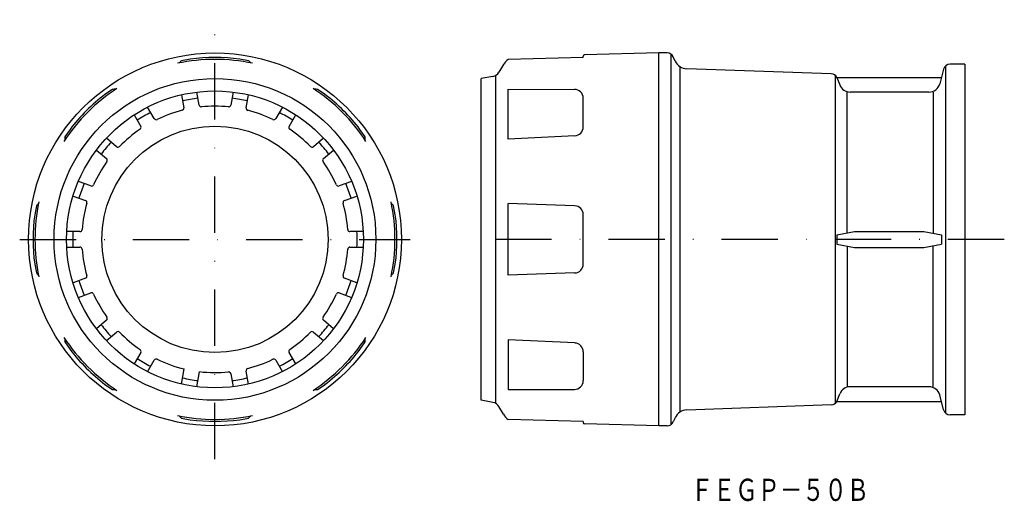
# Model space of a CAD drawing. Extents: x 336 to 558, y 23 to 132.
import ezdxf
from ezdxf.enums import TextEntityAlignment as Align

# ---------------------------------------------------------------- set-up
doc = ezdxf.new("R2010")
doc.units = 0
doc.linetypes.add('DASHDOT', pattern=[25.4, 12.7, -6.35, 0, -6.35])
doc.layers.add('1', color=7, linetype='CONTINUOUS')
doc.styles.add('MDRAFSTD', font='TXT', dxfattribs={"bigfont": 'BIGFONT'})

msp = doc.modelspace()

# ---------------------------------------------------------------- linework, layer by layer
at = {"layer": '1', "color": 5, "linetype": 'DASHDOT'}
for p, q in [((380, 33), (380, 132)), ((336, 82.5), (424, 82.5)), ((557.84, 82.5), (438.35, 82.5))]:
    msp.add_line(p, q, dxfattribs=at)
at = {"layer": '1', "color": 7, "linetype": 'CONTINUOUS'}
for p, q in [((479.97, 124.5), (463.26, 124.06)), ((479.97, 40.5), (479.97, 124.5)), ((481.88, 124.5), (479.97, 124.5)), ((482.69, 124.27), (482.69, 40.73)), ((374.43, 123.12), (372.43, 122.74)), ((387.57, 122.74), (385.57, 123.12)), ((462.97, 123.5), (446.06, 123.06)), ((462.97, 123.5), (462.97, 123.76)), ((483.69, 122.67), (483.24, 123.63)), ((444.99, 121.91), (443.99, 120.18)), ((484.81, 43.6), (484.81, 121.4)), ((518.86, 119.8), (486.31, 120.94)), ((544.17, 120.89), (543.28, 117.55)), ((544.66, 43.35), (544.66, 121.65)), ((548.97, 122), (545.62, 122)), ((548.97, 122), (548.97, 43)), ((442.61, 119.22), (439.97, 118.75)), ((439.97, 46.25), (439.97, 118.75)), ((443.2, 119.42), (443.2, 45.58)), ((519.7, 119.51), (519.7, 45.49)), ((520.13, 119), (520.77, 117.31)), ((520.13, 119), (543.67, 119)), ((356.89, 116.31), (355.21, 115.16)), ((376.44, 112.76), (375.93, 115.68)), ((384.07, 115.68), (383.56, 112.76)), ((404.79, 115.16), (403.11, 116.31)), ((446.06, 105.11), (446.06, 116.32)), ((446.06, 116.32), (460.97, 116.31)), ((522.42, 83.97), (522.42, 115.7)), ((540.87, 115.7), (523.11, 115.7)), ((541.83, 115.7), (541.83, 83.89)), ((372.48, 115.08), (372.99, 112.15)), ((387.01, 112.15), (387.52, 115.08)), ((462.97, 107.84), (462.97, 114.31)), ((366.31, 109.72), (364.82, 112.3)), ((395.18, 112.3), (393.69, 109.72)), ((361.79, 110.55), (363.28, 107.97)), ((396.72, 107.97), (398.21, 110.55)), ((347.34, 107.29), (346.19, 105.61)), ((413.81, 105.61), (412.66, 107.29)), ((357.82, 103.39), (355.55, 105.3)), ((404.45, 105.3), (402.18, 103.39)), ((461.07, 105.84), (446.06, 105.11)), ((353.3, 102.62), (355.57, 100.71)), ((404.43, 100.71), (406.7, 102.62)), ((352.02, 94.55), (349.22, 95.56)), ((410.78, 95.56), (407.98, 94.55)), ((348.03, 92.27), (350.82, 91.26)), ((409.18, 91.26), (411.97, 92.27)), ((339.76, 90.07), (339.38, 88.07)), ((420.62, 88.07), (420.24, 90.07)), ((446.06, 74.41), (446.06, 90.59)), ((461.04, 90.07), (446.06, 90.59)), ((462.97, 76.93), (462.97, 88.07)), ((349.58, 84.25), (346.6, 84.25)), ((413.4, 84.25), (410.42, 84.25)), ((520.13, 83.54), (524.12, 84.29)), ((520.13, 83.54), (520.13, 81.46)), ((524.12, 84.29), (539.73, 84.29)), ((539.73, 84.29), (543.67, 83.54)), ((543.67, 83.54), (543.67, 81.46)), ((346.6, 80.75), (349.58, 80.75)), ((410.42, 80.75), (413.4, 80.75)), ((520.13, 81.46), (524.12, 80.71)), ((522.42, 81.03), (522.42, 49.3)), ((524.12, 80.71), (539.73, 80.71)), ((539.73, 80.71), (543.67, 81.46)), ((541.83, 49.3), (541.83, 81.11)), ((339.38, 76.93), (339.76, 74.93)), ((420.24, 74.93), (420.62, 76.93)), ((350.82, 73.74), (348.03, 72.73)), ((411.97, 72.73), (409.18, 73.74)), ((461.04, 74.93), (446.06, 74.41)), ((349.22, 69.44), (352.02, 70.45)), ((407.98, 70.45), (410.78, 69.44)), ((355.57, 64.29), (353.3, 62.38)), ((406.7, 62.38), (404.43, 64.29)), ((355.55, 59.7), (357.82, 61.61)), ((402.18, 61.61), (404.45, 59.7)), ((346.19, 59.39), (347.34, 57.71)), ((412.66, 57.71), (413.81, 59.39)), ((446.06, 59.89), (446.06, 48.68)), ((461.07, 59.16), (446.06, 59.89)), ((363.28, 57.03), (361.79, 54.45)), ((398.21, 54.45), (396.72, 57.03)), ((462.97, 57.16), (462.97, 50.69)), ((364.82, 52.7), (366.31, 55.28)), ((372.47, 49.89), (373.08, 53.31)), ((393.69, 55.28), (395.18, 52.7)), ((375.93, 49.32), (376.52, 52.7)), ((383.56, 52.24), (384.07, 49.32)), ((387.52, 49.92), (387.01, 52.85)), ((355.21, 49.84), (356.89, 48.69)), ((403.11, 48.69), (404.79, 49.84)), ((540.87, 49.3), (523.11, 49.3)), ((446.06, 48.68), (460.97, 48.69)), ((520.13, 46), (520.77, 47.69)), ((544.17, 44.11), (543.28, 47.45)), ((442.61, 45.78), (439.97, 46.25)), ((444.99, 43.09), (443.99, 44.82)), ((518.86, 45.2), (486.31, 44.06)), ((520.13, 46), (543.67, 46)), ((372.43, 42.26), (374.43, 41.88)), ((385.57, 41.88), (387.57, 42.26)), ((483.69, 42.33), (483.24, 41.37)), ((548.97, 43), (545.62, 43)), ((462.97, 41.5), (446.06, 41.94)), ((462.97, 41.5), (462.97, 41.24)), ((479.97, 40.5), (463.26, 40.94)), ((481.88, 40.5), (479.97, 40.5))]:
    msp.add_line(p, q, dxfattribs=at)
for radius in [42, 36.25, 33.44, 25.5]:
    msp.add_circle((380, 82.5), radius, dxfattribs=at)
for centre, radius, start, end in [((481.88, 123), 1.5, 25, 90), ((380, 82.5), 40.56, 77.9937, 102.0063), ((375.35, 119.2), 4.59, 129.5171, 138.1098), ((380, 82.5), 41, 82.194, 97.806), ((385.65, 120.25), 3.14, 39.9038, 52.4693), ((448.02, 120.16), 3.5, 124.1981, 150), ((463.27, 123.76), 0.3, 91.5, 180), ((486.41, 123.93), 3, 205, 268), ((442.26, 121.18), 2, 280, 330), ((518.81, 118.3), 1.5, 27.8198, 88), ((545.62, 120.5), 1.5, 90, 165), ((380, 82.5), 40.56, 122.9937, 147.0063), ((357.3, 113.19), 3.14, 84.9038, 97.4693), ((380, 82.5), 40.56, 32.9937, 57.0063), ((402.67, 111.74), 4.59, 84.5171, 93.1098), ((460.97, 114.31), 2, 0, 89.9425), ((523.11, 118.2), 2.5, 200.8772, 270), ((540.87, 118.2), 2.5, 270, 345), ((380, 82.5), 41, 127.194, 142.806), ((380, 82.5), 32.04, 96.868, 103.1323), ((380, 82.5), 32.04, 76.8677, 83.132), ((380, 82.5), 41, 37.194, 52.806), ((380, 82.5), 32.04, 116.8686, 123.1314), ((380, 82.5), 30, 104.2306, 115.7694), ((372.5, 112.06), 0.5, 284.2306, 10), ((376.93, 112.85), 0.5, 190, 275.7694), ((380, 82.5), 30, 84.2306, 95.7694), ((383.07, 112.85), 0.5, 264.2306, 350), ((387.5, 112.06), 0.5, 170, 255.7694), ((380, 82.5), 30, 64.2306, 75.7694), ((380, 82.5), 32.04, 56.8686, 63.1314), ((366.74, 109.97), 0.5, 210, 295.7694), ((393.26, 109.97), 0.5, 244.2306, 330), ((380, 82.5), 30, 124.2306, 135.7694), ((362.84, 107.72), 0.5, 304.2306, 30), ((397.16, 107.72), 0.5, 150, 235.7694), ((380, 82.5), 30, 44.2306, 55.7694), ((460.97, 107.84), 2, 272.7796, 0), ((350.76, 105.17), 4.59, 174.5171, 183.1098), ((380, 82.5), 32.04, 136.8677, 143.132), ((380, 82.5), 32.04, 36.868, 43.1323), ((410.69, 105.2), 3.14, 354.9038, 7.4693), ((358.15, 103.78), 0.5, 230, 315.7694), ((401.85, 103.78), 0.5, 224.2306, 310), ((380, 82.5), 30, 144.2306, 155.7694), ((355.25, 100.33), 0.5, 324.2306, 50), ((404.75, 100.33), 0.5, 130, 215.7694), ((380, 82.5), 30, 24.2306, 35.7694), ((380, 82.5), 32.04, 156.868, 163.1323), ((352.19, 95.02), 0.5, 250, 335.7694), ((407.81, 95.02), 0.5, 204.2306, 290), ((380, 82.5), 32.04, 16.8677, 23.132), ((350.65, 90.79), 0.5, 344.2306, 70), ((409.35, 90.79), 0.5, 110, 195.7694), ((380, 82.5), 40.56, 167.9937, 192.0063), ((342.25, 88.15), 3.14, 129.9038, 142.4693), ((380, 82.5), 30, 164.2306, 175.7694), ((380, 82.5), 30, 4.2306, 15.7694), ((380, 82.5), 40.56, 347.9937, 12.0063), ((416.7, 87.15), 4.59, 39.5171, 48.1098), ((460.97, 88.07), 2, 0, 88), ((380, 82.5), 41, 172.194, 187.806), ((380, 82.5), 41, 352.194, 7.806), ((349.58, 84.75), 0.5, 270, 355.7694), ((410.42, 84.75), 0.5, 184.2306, 270), ((380, 82.5), 32.04, 176.8686, 183.1314), ((380, 82.5), 32.04, 356.8686, 3.1314), ((349.58, 80.25), 0.5, 4.2306, 90), ((380, 82.5), 30, 184.2306, 195.7694), ((380, 82.5), 30, 344.2306, 355.7694), ((410.42, 80.25), 0.5, 90, 175.7694), ((460.97, 76.93), 2, 272, 0), ((343.3, 77.85), 4.59, 219.5171, 228.1098), ((350.65, 74.21), 0.5, 290, 15.7694), ((409.35, 74.21), 0.5, 164.2306, 250), ((417.75, 76.85), 3.14, 309.9038, 322.4693), ((380, 82.5), 32.04, 196.8677, 203.132), ((380, 82.5), 32.04, 336.868, 343.1323), ((352.19, 69.98), 0.5, 24.2306, 110), ((380, 82.5), 30, 204.2306, 215.7694), ((380, 82.5), 30, 324.2306, 335.7694), ((407.81, 69.98), 0.5, 70, 155.7694), ((355.25, 64.67), 0.5, 310, 35.7694), ((404.75, 64.67), 0.5, 144.2306, 230), ((380, 82.5), 32.04, 216.868, 223.1323), ((380, 82.5), 32.04, 316.8677, 323.132), ((380, 82.5), 40.56, 212.9937, 237.0063), ((349.31, 59.8), 3.14, 174.9038, 187.4693), ((358.15, 61.22), 0.5, 44.2306, 130), ((380, 82.5), 30, 224.2306, 235.7694), ((380, 82.5), 30, 304.2306, 315.7694), ((401.85, 61.22), 0.5, 50, 135.7694), ((380, 82.5), 40.56, 302.9937, 327.0063), ((409.24, 59.83), 4.59, 354.5171, 3.1098), ((380, 82.5), 41, 217.194, 232.806), ((362.84, 57.28), 0.5, 330, 55.7694), ((397.16, 57.28), 0.5, 124.2306, 210), ((380, 82.5), 41, 307.194, 322.806), ((460.97, 57.16), 2, 0, 87.2204), ((380, 82.5), 32.04, 236.8686, 243.1314), ((366.74, 55.03), 0.5, 64.2306, 150), ((380, 82.5), 30, 244.2306, 256.6558), ((380, 82.5), 30, 284.2306, 295.7694), ((393.26, 55.03), 0.5, 30, 115.7694), ((380, 82.5), 32.04, 296.8686, 303.1314), ((387.5, 52.94), 0.5, 104.2306, 190), ((380, 82.5), 32.04, 256.8677, 263.132), ((380, 82.5), 30, 263.3442, 275.7694), ((383.07, 52.15), 0.5, 10, 95.7694), ((380, 82.5), 32.04, 276.868, 283.1323), ((460.97, 50.69), 2, 270.0575, 0), ((523.11, 46.8), 2.5, 90, 159.1228), ((540.87, 46.8), 2.5, 15, 90), ((357.33, 53.26), 4.59, 264.5171, 273.1098), ((402.7, 51.81), 3.14, 264.9038, 277.4693), ((442.26, 43.82), 2, 30, 80), ((518.81, 46.7), 1.5, 272, 332.1802), ((380, 82.5), 40.56, 257.9937, 282.0063), ((374.35, 44.75), 3.14, 219.9038, 232.4693), ((384.65, 45.8), 4.59, 309.5171, 318.1098), ((448.02, 44.84), 3.5, 210, 235.8019), ((486.41, 41.07), 3, 92, 155), ((545.62, 44.5), 1.5, 195, 270), ((380, 82.5), 41, 262.194, 277.806), ((463.27, 41.24), 0.3, 180, 268.5), ((481.88, 42), 1.5, 270, 335)]:
    msp.add_arc(centre, radius, start, end, dxfattribs=at)

# ---------------------------------------------------------------- texts
at = {"layer": '1', "color": 7, "linetype": 'CONTINUOUS', "style": 'MDRAFSTD', "width": 0.873966}
msp.add_text('ＦＥＧＰ－５０Ｂ', height=5, dxfattribs=at).set_placement((487.22, 23.58), (527.37, 23.58), align=Align.FIT)

doc.saveas('drawing.dxf')
